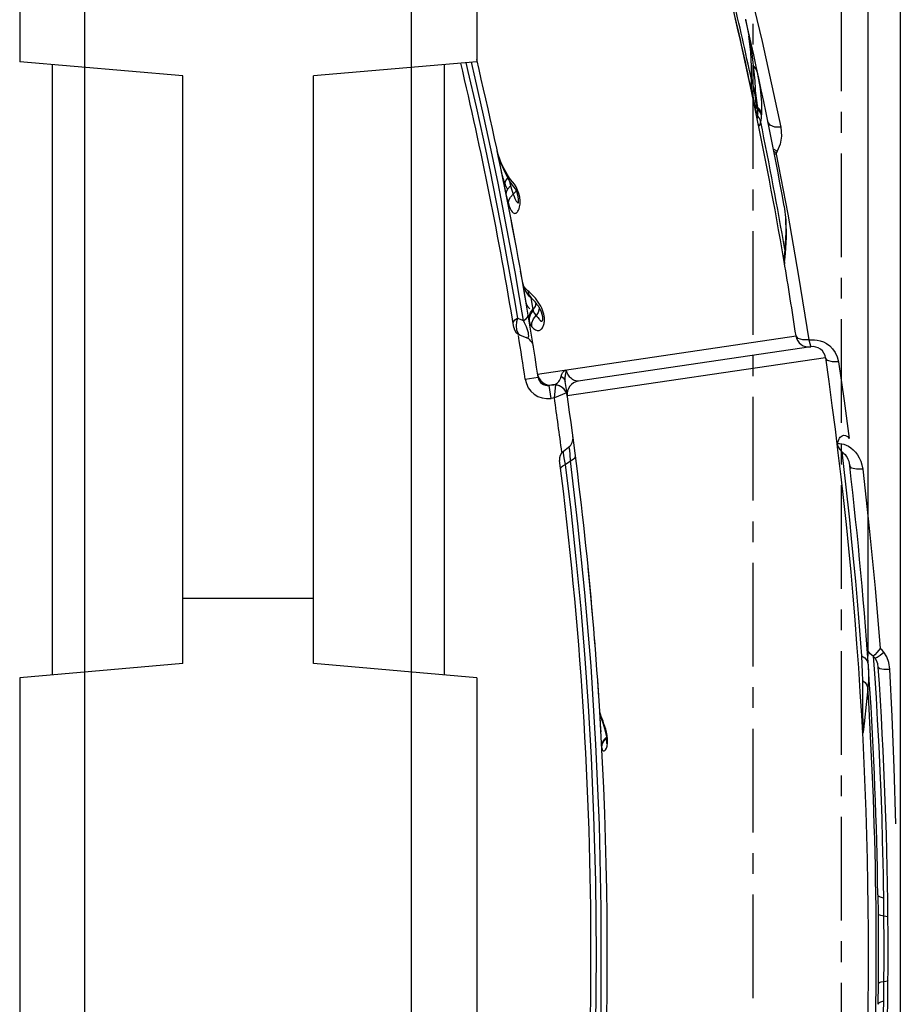
# Model space of a CAD drawing. Units: millimetres. Extents: x -1357 to 20411, y -677 to 13822.
# Drawn here: x 11640 to 11909, y 6059 to 6361 of the extents above; entities that cross this region are included whole.
import ezdxf

# ---------------------------------------------------------------- set-up
doc = ezdxf.new("R2010")
doc.units = ezdxf.units.MM
doc.linetypes.add('CENTER', pattern=[50.8, 31.75, -6.35, 6.35, -6.35])
doc.layers.add('02___PRT_ALL_AXES', color=7, linetype='Continuous')
doc.layers.add('03___PRT_ALL_CURVES', color=7, linetype='Continuous')

msp = doc.modelspace()

# ---------------------------------------------------------------- linework, layer by layer
at = {"color": 0, "linetype": 'CENTER'}
for p, q in [((11891.24, 5271.86), (11891.24, 6859.95)), ((11864.23, 5298.87), (11864.23, 6832.94))]:
    msp.add_line(p, q, dxfattribs=at)
at = {"color": 7, "linetype": 'Continuous'}
for p, q in [((11639.51, 6543.34), (11639.51, 6347.71)), ((11659.51, 5593.34), (11659.51, 6543.34)), ((11759.51, 5593.34), (11759.51, 6543.34)), ((11779.51, 6543.34), (11779.51, 6347.71)), ((11861.74, 6375.5), (11866.91, 6353.86)), ((11861.86, 6360.73), (11863.55, 6352.04)), ((11863.47, 6350.67), (11862.88, 6355.48)), ((11866.91, 6353.86), (11872.63, 6327.6)), ((11863.55, 6352.04), (11864.71, 6341.79)), ((11863.71, 6346.25), (11863.47, 6350.67)), ((11689.51, 6343.34), (11639.51, 6347.71)), ((11649.51, 6159.84), (11649.51, 6346.84)), ((11779.51, 6347.71), (11729.51, 6343.34)), ((11769.51, 6346.84), (11769.51, 6159.84)), ((11776.18, 6347.42), (11776.82, 6344.74)), ((11779.06, 6342.64), (11777.89, 6347.57)), ((11863.67, 6342.22), (11863.71, 6346.25)), ((11864.36, 6346.34), (11864.18, 6346.45)), ((11865.11, 6345.45), (11864.36, 6346.34)), ((11865.53, 6344.4), (11865.11, 6345.45)), ((11689.51, 6163.34), (11689.51, 6343.34)), ((11729.51, 6163.34), (11729.51, 6343.34)), ((11776.82, 6344.74), (11779.32, 6333.84)), ((11781.62, 6331.34), (11779.06, 6342.64)), ((11863.67, 6340.69), (11863.67, 6342.22)), ((11863.67, 6342.22), (11864.44, 6339.29)), ((11864.71, 6341.79), (11864.97, 6334.03)), ((11866.42, 6339.45), (11865.53, 6344.4)), ((11863.65, 6339.19), (11863.67, 6340.69)), ((11864.04, 6337.05), (11863.65, 6339.19)), ((11864.38, 6336.3), (11863.65, 6339.19)), ((11864.44, 6339.29), (11864.87, 6336.31)), ((11865.02, 6338.09), (11864.78, 6339.52)), ((11866.83, 6335.19), (11866.42, 6339.45)), ((11864.19, 6336.28), (11864.04, 6337.05)), ((11864.3, 6335.81), (11864.19, 6336.28)), ((11864.81, 6333.37), (11864.38, 6336.3)), ((11864.87, 6336.31), (11864.97, 6334.03)), ((11865.52, 6334.32), (11865.02, 6338.09)), ((11779.32, 6333.84), (11781.57, 6323.62)), ((11864.95, 6334.61), (11865.09, 6334.27)), ((11864.96, 6334.17), (11865.16, 6333.7)), ((11864.97, 6334.03), (11864.96, 6332.79)), ((11864.96, 6332.96), (11864.96, 6333.32)), ((11864.96, 6333.2), (11865.03, 6332.7)), ((11864.96, 6332.65), (11864.96, 6332.79)), ((11865, 6334.87), (11865.52, 6334.32)), ((11865.09, 6334.27), (11865.57, 6333.73)), ((11865.16, 6333.7), (11865.61, 6333.16)), ((11865.55, 6334.02), (11865.52, 6334.32)), ((11865.57, 6333.73), (11865.55, 6334.02)), ((11865.6, 6333.44), (11865.57, 6333.73)), ((11866.14, 6333.13), (11865.57, 6333.73)), ((11865.61, 6333.16), (11865.6, 6333.44)), ((11865.64, 6332.35), (11865.61, 6333.16)), ((11866.14, 6332.58), (11865.61, 6333.16)), ((11866.56, 6332.43), (11866.14, 6333.13)), ((11866.82, 6331.66), (11866.83, 6335.19)), ((11783.95, 6320.6), (11781.62, 6331.34)), ((11865.03, 6332.7), (11865.26, 6332.12)), ((11865.17, 6331.65), (11865.35, 6331.31)), ((11865.26, 6332.12), (11865.63, 6331.62)), ((11865.35, 6331.31), (11865.59, 6331)), ((11865.47, 6330.16), (11865.52, 6330.41)), ((11865.52, 6330.41), (11865.56, 6330.69)), ((11865.56, 6330.69), (11865.59, 6331)), ((11865.59, 6331), (11865.62, 6331.29)), ((11866, 6330.46), (11865.59, 6331)), ((11865.62, 6331.29), (11865.63, 6331.62)), ((11865.63, 6331.62), (11865.64, 6332.35)), ((11866.31, 6329.86), (11866, 6330.46)), ((11866.54, 6331.9), (11866.14, 6332.58)), ((11866.51, 6329.22), (11866.31, 6329.86)), ((11866.51, 6329.22), (11866.63, 6329.8)), ((11866.79, 6331.16), (11866.54, 6331.9)), ((11866.82, 6331.66), (11866.56, 6332.43)), ((11866.63, 6329.8), (11866.72, 6330.45)), ((11866.72, 6330.45), (11866.79, 6331.16)), ((11866.79, 6331.16), (11866.82, 6331.66)), ((11865.87, 6328.29), (11865.8, 6328.59)), ((11865.87, 6328.3), (11865.89, 6328.24)), ((11865.89, 6328.24), (11865.93, 6328.18)), ((11865.93, 6328.18), (11865.96, 6328.14)), ((11865.96, 6328.14), (11865.99, 6328.12)), ((11865.99, 6328.12), (11866.03, 6328.11)), ((11866.03, 6328.11), (11866.06, 6328.12)), ((11866.06, 6328.12), (11866.09, 6328.13)), ((11866.09, 6328.13), (11866.12, 6328.16)), ((11866.12, 6328.16), (11866.16, 6328.2)), ((11866.16, 6328.2), (11866.19, 6328.25)), ((11866.19, 6328.25), (11866.23, 6328.31)), ((11866.23, 6328.31), (11866.26, 6328.39)), ((11866.26, 6328.39), (11866.3, 6328.49)), ((11866.3, 6328.49), (11866.34, 6328.6)), ((11866.34, 6328.6), (11866.38, 6328.72)), ((11866.38, 6328.72), (11866.42, 6328.87)), ((11866.42, 6328.87), (11866.47, 6329.03)), ((11866.47, 6329.03), (11866.51, 6329.22)), ((11869.39, 6328.26), (11868.72, 6329.29)), ((11870.8, 6327.65), (11869.39, 6328.26)), ((11872.63, 6327.6), (11870.8, 6327.65)), ((11872.63, 6327.6), (11872.85, 6324.88)), ((11872.85, 6324.88), (11872.46, 6322.44)), ((11781.57, 6323.62), (11783.58, 6314.1)), ((11871.58, 6320.32), (11870.38, 6320.94)), ((11872.46, 6322.44), (11871.58, 6320.32)), ((11786.06, 6310.46), (11783.95, 6320.6)), ((11786.01, 6319.5), (11785.74, 6320.61)), ((11786.01, 6319.54), (11785.74, 6320.6)), ((11786.37, 6318.41), (11786.01, 6319.54)), ((11786.47, 6317.96), (11786.01, 6319.5)), ((11786.37, 6318.41), (11786.47, 6317.96)), ((11787.03, 6316.72), (11786.37, 6318.41)), ((11786.92, 6316.71), (11786.47, 6317.96)), ((11871.3, 6319.83), (11870.52, 6320.24)), ((11871.24, 6319.4), (11870.68, 6319.42)), ((11871.25, 6319.69), (11871.23, 6319.6)), ((11871.23, 6319.6), (11871.23, 6319.51)), ((11871.23, 6319.51), (11871.24, 6319.4)), ((11871.24, 6319.4), (11874.78, 6301.04)), ((11871.27, 6319.76), (11871.25, 6319.69)), ((11871.3, 6319.83), (11871.27, 6319.76)), ((11871.58, 6320.32), (11871.3, 6319.83)), ((11788.32, 6313.52), (11786.92, 6316.71)), ((11787.88, 6314.93), (11787.03, 6316.72)), ((11788.91, 6313.05), (11787.88, 6314.93)), ((11783.58, 6314.1), (11785.38, 6305.22)), ((11789.16, 6311.91), (11788.32, 6313.52)), ((11788.48, 6311.32), (11789.05, 6312)), ((11788.91, 6313.05), (11789.07, 6312.09)), ((11789.24, 6312.52), (11788.91, 6313.05)), ((11789.07, 6312.09), (11789.16, 6311.91)), ((11789.59, 6311.17), (11789.16, 6311.91)), ((11789.6, 6312.03), (11789.24, 6312.52)), ((11790.01, 6311.54), (11789.6, 6312.03)), ((11787.97, 6300.87), (11786.06, 6310.46)), ((11788.09, 6310.29), (11788.48, 6311.32)), ((11788.09, 6309.24), (11788.09, 6310.29)), ((11788.6, 6307.8), (11789.04, 6308.79)), ((11789.04, 6308.79), (11789.85, 6309.65)), ((11789.38, 6311.53), (11789.51, 6310.97)), ((11789.51, 6310.97), (11789.85, 6309.65)), ((11790.3, 6310.15), (11789.59, 6311.17)), ((11789.85, 6309.65), (11790.23, 6308.39)), ((11790.51, 6310.95), (11790.01, 6311.54)), ((11790.9, 6309.38), (11790.3, 6310.15)), ((11791.08, 6310.21), (11790.51, 6310.95)), ((11791.35, 6308.75), (11790.9, 6309.38)), ((11791.6, 6309.35), (11791.08, 6310.21)), ((11791.78, 6307.91), (11791.35, 6308.75)), ((11792.05, 6308.39), (11791.6, 6309.35)), ((11788.58, 6306.79), (11788.6, 6307.8)), ((11788.58, 6306.79), (11788.86, 6305.55)), ((11789.32, 6305.27), (11789.83, 6306.24)), ((11789.83, 6306.24), (11790.69, 6307.08)), ((11790.23, 6308.39), (11790.69, 6307.08)), ((11791.4, 6307.88), (11790.69, 6307.08)), ((11790.69, 6307.08), (11790.95, 6306.4)), ((11790.95, 6306.4), (11791.2, 6305.82)), ((11791.2, 6305.82), (11791.42, 6305.37)), ((11791.57, 6308.31), (11791.4, 6307.88)), ((11792.14, 6306.84), (11791.78, 6307.91)), ((11792.42, 6307.33), (11792.05, 6308.39)), ((11792.33, 6305.74), (11792.14, 6306.84)), ((11792.34, 6304.89), (11792.33, 6305.74)), ((11792.67, 6306.21), (11792.42, 6307.33)), ((11792.78, 6305.11), (11792.67, 6306.21)), ((11785.38, 6305.22), (11787, 6296.89)), ((11788.86, 6305.55), (11789.22, 6304.27)), ((11789.22, 6304.27), (11789.32, 6305.27)), ((11789.22, 6304.27), (11789.5, 6303.44)), ((11789.5, 6303.44), (11789.79, 6302.72)), ((11789.79, 6302.72), (11790.09, 6302.14)), ((11791.42, 6305.37), (11791.62, 6305.03)), ((11791.62, 6305.03), (11791.78, 6304.79)), ((11791.78, 6304.79), (11791.91, 6304.64)), ((11791.91, 6304.64), (11792.02, 6304.55)), ((11792.02, 6304.55), (11792.12, 6304.51)), ((11792.12, 6304.51), (11792.19, 6304.5)), ((11792.19, 6304.5), (11792.26, 6304.52)), ((11792.26, 6304.52), (11792.29, 6304.55)), ((11792.27, 6304.46), (11792.28, 6304.48)), ((11792.28, 6304.48), (11792.34, 6304.89)), ((11792.32, 6304.57), (11792.36, 6304.63)), ((11792.32, 6302.23), (11792.5, 6302.67)), ((11792.5, 6302.67), (11792.66, 6303.28)), ((11792.66, 6303.28), (11792.77, 6304.11)), ((11792.77, 6304.11), (11792.78, 6305.11)), ((11873.73, 6303.45), (11873.73, 6303.44)), ((11873.73, 6303.44), (11874.22, 6299.18)), ((11789.69, 6291.82), (11787.97, 6300.87)), ((11790.09, 6302.14), (11790.39, 6301.73)), ((11790.39, 6301.73), (11790.67, 6301.45)), ((11790.67, 6301.45), (11790.94, 6301.31)), ((11790.94, 6301.31), (11791.18, 6301.25)), ((11791.18, 6301.25), (11791.4, 6301.28)), ((11791.4, 6301.28), (11791.6, 6301.36)), ((11791.6, 6301.36), (11791.79, 6301.49)), ((11791.79, 6301.49), (11791.97, 6301.67)), ((11791.97, 6301.67), (11792.15, 6301.91)), ((11792.15, 6301.91), (11792.32, 6302.23)), ((11874.15, 6299.87), (11874.21, 6295.43)), ((11874.78, 6301.04), (11878.13, 6282.04)), ((11787, 6296.89), (11788.47, 6289.08)), ((11874.22, 6299.18), (11874.27, 6293.98)), ((11874.21, 6295.43), (11873.88, 6290.17)), ((11874.27, 6293.98), (11873.95, 6289)), ((11791.24, 6283.36), (11789.69, 6291.82)), ((11788.47, 6289.08), (11789.78, 6281.83)), ((11873.88, 6290.17), (11873.6, 6287)), ((11873.95, 6289), (11873.76, 6286.87)), ((11873.88, 6290.17), (11873.96, 6289.52)), ((11873.96, 6289.52), (11873.95, 6289)), ((11873.59, 6286.99), (11873.6, 6287)), ((11873.67, 6286.48), (11873.59, 6286.99)), ((11873.67, 6286.48), (11873.65, 6286.74)), ((11873.67, 6286.67), (11873.65, 6286.74)), ((11873.68, 6286.63), (11873.67, 6286.67)), ((11873.7, 6286.61), (11873.68, 6286.63)), ((11873.71, 6286.61), (11873.7, 6286.61)), ((11873.72, 6286.63), (11873.71, 6286.61)), ((11873.73, 6286.66), (11873.72, 6286.63)), ((11873.74, 6286.69), (11873.73, 6286.66)), ((11873.75, 6286.8), (11873.74, 6286.74)), ((11873.74, 6286.74), (11873.74, 6286.69)), ((11873.76, 6286.87), (11873.75, 6286.8)), ((11789.78, 6281.83), (11790.95, 6275.16)), ((11792.61, 6275.53), (11791.24, 6283.36)), ((11878.13, 6282.04), (11881.27, 6262.49)), ((11793.69, 6279.56), (11793.65, 6279.75)), ((11793.65, 6279.75), (11793.88, 6278.83)), ((11793.75, 6279.36), (11793.69, 6279.56)), ((11794.06, 6278.72), (11793.75, 6279.36)), ((11793.88, 6278.83), (11793.83, 6278.98)), ((11793.88, 6278.83), (11793.89, 6278.82)), ((11794.34, 6277.72), (11793.89, 6278.82)), ((11794.53, 6278.1), (11794.06, 6278.72)), ((11793.81, 6268.39), (11792.61, 6275.53)), ((11795.58, 6275.94), (11794.34, 6277.72)), ((11795.17, 6277.52), (11794.53, 6278.1)), ((11795.17, 6277.52), (11795.49, 6276.34)), ((11795.54, 6277.21), (11795.17, 6277.52)), ((11795.49, 6276.34), (11796.16, 6275.36)), ((11795.97, 6276.82), (11795.54, 6277.21)), ((11796.34, 6275.19), (11795.58, 6275.94)), ((11796.46, 6276.35), (11795.97, 6276.82)), ((11796.97, 6275.82), (11796.46, 6276.35)), ((11797.47, 6275.25), (11796.97, 6275.82)), ((11790.95, 6275.16), (11791.97, 6269.11)), ((11796.13, 6275.4), (11796.74, 6271.83)), ((11796.16, 6275.36), (11796.34, 6275.19)), ((11796.49, 6275.05), (11796.34, 6275.19)), ((11796.34, 6275.19), (11796.34, 6275.19)), ((11796.76, 6274.79), (11796.49, 6275.05)), ((11797.4, 6272.77), (11796.74, 6271.83)), ((11797.07, 6274.48), (11796.76, 6274.79)), ((11797.39, 6274.12), (11797.07, 6274.48)), ((11797.73, 6273.71), (11797.39, 6274.12)), ((11797.66, 6273.88), (11797.4, 6272.77)), ((11797.94, 6274.68), (11797.47, 6275.25)), ((11798.07, 6273.27), (11797.73, 6273.71)), ((11798.37, 6274.09), (11797.94, 6274.68)), ((11798.42, 6272.79), (11798.07, 6273.27)), ((11798.76, 6273.48), (11798.37, 6274.09)), ((11798.75, 6272.26), (11798.42, 6272.79)), ((11798.6, 6272.49), (11798.67, 6271.98)), ((11799.12, 6272.87), (11798.76, 6273.48)), ((11799.43, 6272.25), (11799.12, 6272.87)), ((11794.67, 6268.95), (11795.18, 6269.58)), ((11795.18, 6269.58), (11795.28, 6270.23)), ((11795.58, 6269.67), (11795.98, 6270.84)), ((11795.58, 6268.44), (11795.58, 6269.67)), ((11795.65, 6269.27), (11796.06, 6270.44)), ((11795.98, 6270.84), (11796.74, 6271.84)), ((11796.06, 6270.44), (11796.83, 6271.43)), ((11796.74, 6271.83), (11796.78, 6271.64)), ((11796.78, 6271.64), (11796.83, 6271.43)), ((11796.83, 6271.43), (11797.15, 6270.66)), ((11796.9, 6268.93), (11797.7, 6269.93)), ((11797.15, 6270.66), (11797.7, 6269.93)), ((11798.37, 6270.86), (11797.7, 6269.93)), ((11797.7, 6269.93), (11797.97, 6269.62)), ((11797.97, 6269.62), (11798.21, 6269.33)), ((11798.67, 6271.98), (11798.37, 6270.86)), ((11799.07, 6271.68), (11798.75, 6272.26)), ((11799.36, 6271.03), (11799.07, 6271.68)), ((11799.6, 6270.3), (11799.36, 6271.03)), ((11799.69, 6271.63), (11799.43, 6272.25)), ((11799.75, 6269.53), (11799.6, 6270.3)), ((11799.91, 6271.01), (11799.69, 6271.63)), ((11799.77, 6268.95), (11799.75, 6269.53)), ((11800.07, 6270.42), (11799.91, 6271.01)), ((11800.18, 6269.86), (11800.07, 6270.42)), ((11800.25, 6269.35), (11800.18, 6269.86)), ((11790.67, 6267.48), (11790.77, 6268.05)), ((11790.77, 6268.05), (11791.22, 6268.62)), ((11791.22, 6268.62), (11791.97, 6269.11)), ((11791.72, 6268.04), (11791.61, 6266.8)), ((11791.61, 6266.8), (11791.73, 6265.56)), ((11791.97, 6269.11), (11791.72, 6268.04)), ((11791.97, 6269.11), (11793.81, 6268.39)), ((11793.81, 6268.39), (11794.67, 6268.95)), ((11794.15, 6267.76), (11793.81, 6268.39)), ((11794.45, 6267.13), (11794.15, 6267.76)), ((11794.73, 6266.51), (11794.45, 6267.13)), ((11794.98, 6265.89), (11794.73, 6266.51)), ((11795.65, 6268.04), (11795.65, 6269.27)), ((11795.65, 6268.04), (11795.9, 6267.26)), ((11795.9, 6267.26), (11796.39, 6266.51)), ((11796.39, 6266.51), (11796.44, 6267.75)), ((11796.39, 6266.51), (11796.66, 6266.22)), ((11796.44, 6267.75), (11796.9, 6268.93)), ((11798.21, 6269.33), (11798.61, 6268.84)), ((11798.61, 6268.84), (11798.77, 6268.64)), ((11798.77, 6268.64), (11798.91, 6268.49)), ((11798.91, 6268.49), (11799.04, 6268.36)), ((11799.04, 6268.36), (11799.15, 6268.28)), ((11799.15, 6268.28), (11799.25, 6268.23)), ((11799.25, 6268.23), (11799.34, 6268.21)), ((11799.34, 6268.21), (11799.43, 6268.22)), ((11799.43, 6268.22), (11799.5, 6268.25)), ((11799.5, 6268.25), (11799.56, 6268.31)), ((11799.56, 6268.31), (11799.62, 6268.38)), ((11799.62, 6268.38), (11799.66, 6268.47)), ((11799.63, 6266.16), (11799.78, 6266.4)), ((11799.66, 6268.47), (11799.7, 6268.56)), ((11799.7, 6268.56), (11799.73, 6268.67)), ((11799.73, 6268.71), (11799.77, 6268.95)), ((11799.73, 6268.71), (11799.74, 6268.72)), ((11799.73, 6268.67), (11799.73, 6268.71)), ((11799.78, 6266.4), (11799.91, 6266.66)), ((11799.91, 6266.66), (11800.01, 6266.93)), ((11800.01, 6266.93), (11800.1, 6267.2)), ((11800.1, 6267.2), (11800.17, 6267.49)), ((11800.17, 6267.49), (11800.22, 6267.79)), ((11800.22, 6267.79), (11800.26, 6268.12)), ((11800.28, 6268.89), (11800.25, 6269.35)), ((11800.26, 6268.12), (11800.28, 6268.49)), ((11800.28, 6268.49), (11800.28, 6268.89)), ((11791.73, 6265.56), (11792.16, 6264.5)), ((11792.16, 6264.5), (11792.82, 6263.92)), ((11792.82, 6263.92), (11794.66, 6263.22)), ((11795.18, 6265.27), (11794.98, 6265.89)), ((11795.34, 6264.68), (11795.18, 6265.27)), ((11795.26, 6263.27), (11795.38, 6263.47)), ((11795.42, 6264.17), (11795.34, 6264.68)), ((11795.38, 6263.47), (11795.43, 6263.77)), ((11795.43, 6263.77), (11795.42, 6264.17)), ((11796.66, 6266.22), (11796.94, 6265.96)), ((11796.94, 6265.96), (11797.22, 6265.75)), ((11797.22, 6265.75), (11797.51, 6265.58)), ((11797.51, 6265.58), (11797.79, 6265.46)), ((11797.79, 6265.46), (11798.07, 6265.39)), ((11798.07, 6265.39), (11798.34, 6265.37)), ((11798.18, 6252.05), (11877.32, 6263.74)), ((11798.34, 6265.37), (11798.59, 6265.4)), ((11798.59, 6265.4), (11798.83, 6265.47)), ((11798.83, 6265.47), (11799.06, 6265.59)), ((11799.06, 6265.59), (11799.27, 6265.74)), ((11799.27, 6265.74), (11799.46, 6265.93)), ((11799.46, 6265.93), (11799.63, 6266.16)), ((11877.94, 6262.94), (11877.32, 6263.74)), ((11794.66, 6263.22), (11794.9, 6263.16)), ((11794.9, 6263.16), (11795.1, 6263.18)), ((11795.1, 6263.18), (11795.26, 6263.27)), ((11881.86, 6260.38), (11810.63, 6249.86)), ((11879.37, 6262.49), (11877.94, 6262.94)), ((11881.27, 6262.49), (11879.37, 6262.49)), ((11881.27, 6262.49), (11882.13, 6262.56)), ((11881.27, 6262.49), (11881.51, 6261.36)), ((11881.51, 6261.36), (11881.71, 6260.63)), ((11881.71, 6260.63), (11881.86, 6260.38)), ((11882.13, 6262.56), (11882.97, 6262.55)), ((11882.97, 6262.55), (11883.84, 6262.45)), ((11883.84, 6262.45), (11884.74, 6262.24)), ((11884.74, 6262.24), (11885.69, 6261.89)), ((11885.69, 6261.89), (11886.66, 6261.38)), ((11886.66, 6261.38), (11887.63, 6260.68)), ((11887.63, 6260.68), (11888.54, 6259.78)), ((11888.54, 6259.78), (11889.34, 6258.67)), ((11889.34, 6258.67), (11889.97, 6257.34)), ((11889.97, 6257.34), (11890.36, 6255.78)), ((11886.4, 6257), (11807.26, 6245.33)), ((11887.01, 6256.22), (11886.4, 6257)), ((11888.45, 6255.78), (11887.01, 6256.22)), ((11890.36, 6255.78), (11888.45, 6255.78)), ((11890.36, 6255.78), (11892.05, 6243.81)), ((11805.23, 6250.84), (11805.36, 6251.36)), ((11805.36, 6251.36), (11805.44, 6251.68)), ((11805.36, 6251.36), (11805.98, 6250.92)), ((11805.44, 6251.68), (11805.55, 6251.96)), ((11805.55, 6251.96), (11805.68, 6252.22)), ((11805.68, 6252.22), (11805.83, 6252.44)), ((11805.83, 6252.44), (11805.98, 6252.64)), ((11805.98, 6252.64), (11806.14, 6252.81)), ((11806.14, 6252.81), (11806.29, 6252.96)), ((11806.29, 6252.96), (11806.44, 6253.08)), ((11806.44, 6253.08), (11806.59, 6253.18)), ((11806.59, 6253.18), (11806.74, 6253.27)), ((11806.63, 6251.22), (11806.68, 6251.52)), ((11806.68, 6251.52), (11806.74, 6251.8)), ((11806.74, 6253.27), (11806.89, 6253.34)), ((11806.74, 6251.8), (11806.8, 6252.06)), ((11806.8, 6252.06), (11806.86, 6252.31)), ((11806.86, 6252.31), (11806.91, 6252.57)), ((11806.91, 6252.57), (11806.96, 6252.87)), ((11806.96, 6252.87), (11806.97, 6253.36)), ((11807.07, 6252.88), (11806.97, 6253.37)), ((11807.22, 6252.44), (11807.07, 6252.88)), ((11807.4, 6252.04), (11807.22, 6252.44)), ((11807.6, 6251.7), (11807.4, 6252.04)), ((11807.8, 6251.4), (11807.6, 6251.7)), ((11808.02, 6251.12), (11807.8, 6251.4)), ((11794.37, 6250.47), (11798.32, 6251.07)), ((11798.72, 6250.5), (11798.32, 6251.07)), ((11798.88, 6250.44), (11798.72, 6250.5)), ((11801.63, 6248.7), (11801.63, 6248.68)), ((11801.63, 6248.68), (11801.73, 6248.54)), ((11802.72, 6248.69), (11801.73, 6248.54)), ((11802.31, 6244.59), (11801.73, 6248.54)), ((11802.88, 6248.71), (11802.72, 6248.69)), ((11802.72, 6248.69), (11802.77, 6248.7)), ((11802.77, 6248.7), (11802.93, 6248.73)), ((11803.25, 6248.73), (11802.88, 6248.71)), ((11802.93, 6248.73), (11803.14, 6248.78)), ((11803.14, 6248.78), (11803.39, 6248.86)), ((11803.6, 6248.72), (11803.25, 6248.73)), ((11803.3, 6244.73), (11803.7, 6248.71)), ((11803.39, 6248.86), (11803.67, 6248.97)), ((11803.95, 6248.68), (11803.6, 6248.72)), ((11803.67, 6248.97), (11803.94, 6249.12)), ((11803.94, 6249.12), (11804.21, 6249.3)), ((11804.28, 6248.61), (11803.95, 6248.68)), ((11804.21, 6249.3), (11804.47, 6249.53)), ((11804.6, 6248.51), (11804.28, 6248.61)), ((11804.47, 6249.53), (11804.7, 6249.79)), ((11804.91, 6248.4), (11804.6, 6248.51)), ((11804.7, 6249.79), (11804.91, 6250.1)), ((11804.91, 6250.1), (11805.08, 6250.44)), ((11805.2, 6248.26), (11804.91, 6248.4)), ((11805.08, 6250.44), (11805.23, 6250.84)), ((11805.98, 6250.92), (11806.4, 6250.39)), ((11806.4, 6250.39), (11806.61, 6249.78)), ((11806.57, 6250.55), (11806.59, 6250.9)), ((11806.57, 6250.18), (11806.57, 6250.55)), ((11806.61, 6249.78), (11806.57, 6250.18)), ((11806.59, 6250.9), (11806.63, 6251.22)), ((11808.26, 6250.87), (11808.02, 6251.12)), ((11808.52, 6250.63), (11808.26, 6250.87)), ((11808.81, 6250.41), (11808.52, 6250.63)), ((11809.13, 6250.21), (11808.81, 6250.41)), ((11809.47, 6250.04), (11809.13, 6250.21)), ((11809.84, 6249.91), (11809.47, 6250.04)), ((11810.23, 6249.85), (11809.84, 6249.91)), ((11810.63, 6249.86), (11810.23, 6249.85)), ((11806.99, 6246.25), (11803.3, 6244.73)), ((11805.46, 6248.1), (11805.2, 6248.26)), ((11805.71, 6247.92), (11805.46, 6248.1)), ((11805.94, 6247.74), (11805.71, 6247.92)), ((11806.13, 6247.56), (11805.94, 6247.74)), ((11806.29, 6247.39), (11806.13, 6247.56)), ((11806.41, 6247.25), (11806.29, 6247.39)), ((11806.6, 6247), (11806.41, 6247.25)), ((11806.74, 6246.78), (11806.6, 6247)), ((11807.26, 6245.3), (11807.21, 6245.59)), ((11807.27, 6245.24), (11807.26, 6245.3)), ((11803.3, 6244.73), (11802.31, 6244.59)), ((11892.05, 6243.81), (11893.56, 6232.3)), ((11891.44, 6233.16), (11891.89, 6233.3)), ((11891.89, 6233.3), (11892.48, 6233.25)), ((11892.48, 6233.25), (11893.09, 6232.9)), ((11890.05, 6230.06), (11890.06, 6230.33)), ((11890.05, 6230.29), (11890.21, 6229.77)), ((11890.06, 6230.33), (11890.07, 6230.6)), ((11890.07, 6230.6), (11890.11, 6230.87)), ((11890.1, 6230.8), (11890.62, 6230.78)), ((11890.11, 6230.87), (11890.16, 6231.14)), ((11890.16, 6231.14), (11890.22, 6231.4)), ((11890.22, 6231.4), (11890.3, 6231.66)), ((11890.3, 6231.66), (11890.4, 6231.93)), ((11890.4, 6231.93), (11890.52, 6232.19)), ((11890.52, 6232.19), (11890.68, 6232.45)), ((11890.62, 6230.78), (11891.31, 6230.69)), ((11890.68, 6232.45), (11890.87, 6232.7)), ((11890.87, 6232.7), (11891.12, 6232.95)), ((11891.12, 6232.95), (11891.44, 6233.16)), ((11891.31, 6230.69), (11891.99, 6230.52)), ((11891.99, 6230.52), (11892.69, 6230.26)), ((11892.69, 6230.26), (11893.4, 6229.91)), ((11893.09, 6232.9), (11893.56, 6232.3)), ((11806.09, 6228.4), (11805.98, 6227.77)), ((11805.98, 6227.77), (11806.17, 6226.37)), ((11806.09, 6228.4), (11807.65, 6229.6)), ((11807.84, 6229.47), (11807.65, 6229.6)), ((11808, 6228.73), (11807.84, 6229.47)), ((11808.12, 6227.4), (11808, 6228.73)), ((11808.19, 6225.5), (11808.12, 6227.4)), ((11890.05, 6229.79), (11890.05, 6230.06)), ((11890.07, 6229.54), (11890.05, 6229.79)), ((11890.09, 6229.33), (11890.07, 6229.54)), ((11890.21, 6229.77), (11890.73, 6228.89)), ((11890.73, 6228.89), (11891.33, 6228.18)), ((11891.33, 6228.18), (11892.48, 6218.35)), ((11891.33, 6228.18), (11891.66, 6227.97)), ((11891.66, 6227.97), (11892.01, 6227.69)), ((11892.01, 6227.69), (11892.34, 6227.35)), ((11892.34, 6227.35), (11892.67, 6226.93)), ((11893.4, 6229.91), (11894.12, 6229.44)), ((11894.12, 6229.44), (11894.83, 6228.85)), ((11894.83, 6228.85), (11895.51, 6228.14)), ((11895.51, 6228.14), (11896.14, 6227.32)), ((11896.14, 6227.32), (11896.68, 6226.4)), ((11805.84, 6223.92), (11806.62, 6224.3)), ((11806.17, 6226.37), (11806.62, 6224.3)), ((11806.62, 6224.3), (11808.19, 6225.5)), ((11806.62, 6224.3), (11808.31, 6210.32)), ((11808.19, 6225.5), (11809.07, 6225.93)), ((11810.49, 6206.12), (11808.19, 6225.5)), ((11809.07, 6225.93), (11809.6, 6226.41)), ((11809.62, 6226.43), (11809.77, 6226.94)), ((11892.67, 6226.93), (11892.97, 6226.46)), ((11892.97, 6226.46), (11893.23, 6225.92)), ((11893.23, 6225.92), (11893.45, 6225.33)), ((11893.45, 6225.33), (11893.64, 6224.67)), ((11893.64, 6224.67), (11893.76, 6223.91)), ((11896.68, 6226.4), (11897.13, 6225.38)), ((11897.13, 6225.38), (11897.5, 6224.23)), ((11897.5, 6224.23), (11897.74, 6222.91)), ((11805.22, 6223.03), (11805.35, 6223.48)), ((11805.35, 6223.48), (11805.84, 6223.92)), ((11894.35, 6223.26), (11893.76, 6223.91)), ((11895.8, 6222.9), (11894.35, 6223.26)), ((11897.74, 6222.91), (11895.8, 6222.9)), ((11897.74, 6222.91), (11899.75, 6204.81)), ((11892.48, 6218.35), (11893.67, 6207.43)), ((11808.31, 6210.32), (11809.92, 6195.45)), ((11812.63, 6185.16), (11810.49, 6206.12)), ((11893.67, 6207.43), (11894.26, 6201.69)), ((11899.75, 6204.81), (11901.53, 6186.45)), ((11894.26, 6201.69), (11894.87, 6195.41)), ((11809.92, 6195.45), (11811.38, 6180.1)), ((11894.87, 6195.41), (11895.51, 6188.56)), ((11895.51, 6188.56), (11896.14, 6181.26)), ((11814.52, 6162.53), (11812.63, 6185.16)), ((11901.53, 6186.45), (11903.05, 6167.94)), ((11729.51, 6183.34), (11689.51, 6183.34)), ((11811.38, 6180.1), (11812.63, 6164.97)), ((11896.14, 6181.26), (11896.76, 6173.52)), ((11896.76, 6173.52), (11897.34, 6165.75)), ((11899.35, 6167.4), (11899.06, 6168.57)), ((11899.27, 6168.41), (11899.06, 6168.57)), ((11900.01, 6166.38), (11899.35, 6167.4)), ((11902.22, 6166.86), (11901.5, 6166.05)), ((11903.05, 6167.94), (11902.22, 6166.86)), ((11903.7, 6167.44), (11903.05, 6167.94)), ((11903.13, 6165.95), (11904.27, 6166.89)), ((11904.27, 6166.89), (11903.7, 6167.44)), ((11905.13, 6165.43), (11904.27, 6166.89)), ((11812.63, 6164.97), (11813.65, 6150.47)), ((11897.34, 6165.75), (11897.5, 6163.16)), ((11897.34, 6165.75), (11898.4, 6165.13)), ((11898.4, 6165.13), (11899.14, 6164.19)), ((11899.14, 6164.19), (11899.45, 6163.08)), ((11900.99, 6165.61), (11900.01, 6166.38)), ((11901.5, 6166.05), (11900.99, 6165.61)), ((11900.99, 6165.61), (11901.35, 6160.35)), ((11901.27, 6165.34), (11900.99, 6165.61)), ((11901.52, 6165.04), (11901.27, 6165.34)), ((11901.52, 6165.04), (11902.16, 6165.3)), ((11901.99, 6164.26), (11901.52, 6165.04)), ((11902.34, 6163.32), (11901.99, 6164.26)), ((11902.16, 6165.3), (11903.13, 6165.95)), ((11905.74, 6163.67), (11905.13, 6165.43)), ((11689.51, 6163.34), (11639.51, 6158.96)), ((11779.51, 6158.96), (11729.51, 6163.34)), ((11816.05, 6138.55), (11814.52, 6162.53)), ((11897.5, 6163.16), (11897.6, 6160.65)), ((11899.45, 6163.08), (11899.55, 6160.51)), ((11902.51, 6162.24), (11902.34, 6163.32)), ((11902.51, 6162.24), (11902.99, 6161.89)), ((11902.99, 6161.89), (11904.26, 6161.68)), ((11904.26, 6161.68), (11906.03, 6161.66)), ((11906.03, 6161.66), (11905.74, 6163.67)), ((11906.76, 6147.15), (11906.03, 6161.66)), ((11639.51, 6158.96), (11639.51, 5977.71)), ((11779.51, 6158.96), (11779.51, 5977.71)), ((11897.6, 6160.65), (11897.64, 6158.23)), ((11897.64, 6158.23), (11897.71, 6149.21)), ((11897.64, 6158.23), (11898.48, 6157.58)), ((11899.51, 6158.06), (11899.33, 6155.75)), ((11899.55, 6160.51), (11899.51, 6158.06)), ((11901.35, 6160.35), (11901.83, 6152.88)), ((11899.33, 6155.75), (11898.31, 6145.96)), ((11898.48, 6157.58), (11899.06, 6156.72)), ((11899.06, 6156.72), (11899.33, 6155.75)), ((11901.83, 6152.88), (11902.22, 6146.18)), ((11813.65, 6150.47), (11814.55, 6134.63)), ((11817.26, 6148.27), (11817.21, 6148.8)), ((11897.71, 6149.21), (11897.74, 6144.03)), ((11817.26, 6148.41), (11817.23, 6148.6)), ((11817.26, 6148.41), (11817.32, 6147.96)), ((11817.42, 6147.82), (11817.26, 6148.41)), ((11817.32, 6147.95), (11817.26, 6148.27)), ((11817.32, 6147.96), (11817.32, 6147.95)), ((11817.39, 6147.63), (11817.32, 6147.96)), ((11817.59, 6146.91), (11817.39, 6147.63)), ((11817.65, 6147.17), (11817.42, 6147.82)), ((11817.81, 6146.21), (11817.59, 6146.91)), ((11818.21, 6145.71), (11817.65, 6147.17)), ((11818.31, 6144.81), (11817.81, 6146.21)), ((11898.31, 6145.96), (11898.18, 6144.79)), ((11902.22, 6146.18), (11902.65, 6138.11)), ((11907.4, 6131.45), (11906.76, 6147.15)), ((11818.5, 6144.92), (11818.21, 6145.71)), ((11818.56, 6144.1), (11818.31, 6144.81)), ((11818.78, 6144.1), (11818.5, 6144.92)), ((11818.79, 6143.36), (11818.56, 6144.1)), ((11819.04, 6143.24), (11818.78, 6144.1)), ((11819, 6142.6), (11818.79, 6143.36)), ((11819.26, 6142.33), (11819.04, 6143.24)), ((11897.74, 6143.08), (11897.73, 6142.72)), ((11897.74, 6144.03), (11897.74, 6143.08)), ((11897.95, 6142.87), (11897.92, 6142.68)), ((11897.98, 6143.08), (11897.95, 6142.87)), ((11898.01, 6143.31), (11897.98, 6143.08)), ((11898.07, 6143.84), (11898.01, 6143.31)), ((11898.14, 6144.45), (11898.07, 6143.84)), ((11898.18, 6144.79), (11898.14, 6144.45)), ((11817.97, 6138.99), (11818.47, 6140)), ((11818.47, 6140), (11819.28, 6140.8)), ((11818.48, 6139.63), (11819.28, 6140.42)), ((11819.19, 6141.79), (11819, 6142.6)), ((11819.33, 6140.94), (11819.19, 6141.79)), ((11819.23, 6141.52), (11819.28, 6140.8)), ((11819.45, 6141.35), (11819.26, 6142.33)), ((11819.28, 6140.06), (11819.27, 6139.75)), ((11819.27, 6139.75), (11819.27, 6139.48)), ((11819.28, 6140.8), (11819.28, 6140.42)), ((11819.28, 6140.42), (11819.28, 6140.06)), ((11819.41, 6140.07), (11819.33, 6140.94)), ((11819.4, 6139.31), (11819.41, 6140.07)), ((11819.56, 6140.26), (11819.45, 6141.35)), ((11819.57, 6139.12), (11819.56, 6140.26)), ((11897.72, 6142.34), (11897.71, 6142.47)), ((11897.73, 6142.45), (11897.72, 6142.36)), ((11897.72, 6142.36), (11897.72, 6142.34)), ((11897.75, 6142.04), (11897.72, 6142.16)), ((11897.73, 6142.72), (11897.73, 6142.57)), ((11897.73, 6142.57), (11897.73, 6142.45)), ((11897.78, 6142.03), (11897.75, 6142.04)), ((11897.8, 6142.08), (11897.78, 6142.03)), ((11897.83, 6142.15), (11897.8, 6142.08)), ((11897.85, 6142.25), (11897.83, 6142.15)), ((11897.87, 6142.37), (11897.85, 6142.25)), ((11897.9, 6142.52), (11897.87, 6142.37)), ((11897.92, 6142.68), (11897.9, 6142.52)), ((11817.11, 6113.99), (11816.05, 6138.55)), ((11817.84, 6137.88), (11817.97, 6138.99)), ((11817.86, 6137.51), (11817.99, 6138.62)), ((11817.86, 6137.51), (11817.9, 6137.19)), ((11817.9, 6137.19), (11817.99, 6136.93)), ((11817.99, 6138.62), (11818.48, 6139.63)), ((11817.99, 6136.93), (11818.11, 6136.75)), ((11818.11, 6136.75), (11818.26, 6136.63)), ((11818.6, 6136.63), (11818.79, 6136.75)), ((11818.79, 6136.75), (11819, 6136.99)), ((11819, 6136.99), (11819.23, 6137.41)), ((11819.23, 6137.41), (11819.44, 6138.12)), ((11819.27, 6139.48), (11819.28, 6139.26)), ((11819.28, 6139.26), (11819.29, 6139.1)), ((11819.29, 6139.1), (11819.31, 6138.98)), ((11819.31, 6138.98), (11819.33, 6138.91)), ((11819.33, 6138.91), (11819.35, 6138.9)), ((11819.34, 6138.88), (11819.4, 6139.31)), ((11819.36, 6138.89), (11819.34, 6138.86)), ((11819.34, 6138.86), (11819.34, 6138.88)), ((11819.36, 6138.9), (11819.37, 6138.92)), ((11819.44, 6138.12), (11819.57, 6139.12)), ((11902.65, 6138.11), (11903.01, 6130.37)), ((11814.55, 6134.63), (11815.32, 6116.7)), ((11818.26, 6136.63), (11818.42, 6136.59)), ((11818.42, 6136.59), (11818.6, 6136.63)), ((11907.92, 6114.31), (11907.4, 6131.45)), ((11903.01, 6130.37), (11903.27, 6124.08)), ((11903.27, 6124.08), (11903.56, 6115.96)), ((11815.32, 6116.7), (11815.86, 6096.62)), ((11903.56, 6115.96), (11903.76, 6109.17)), ((11817.68, 6088.48), (11817.11, 6113.99)), ((11903.76, 6109.17), (11904, 6098.73)), ((11904, 6098.73), (11904.15, 6088.9)), ((11815.86, 6096.62), (11816.06, 6074.26)), ((11902.39, 6092.5), (11902.45, 6086.62)), ((11902.6, 6092.12), (11902.39, 6092.5)), ((11903.19, 6091.79), (11902.6, 6092.12)), ((11904.11, 6091.53), (11903.19, 6091.79)), ((11817.68, 6060.92), (11817.68, 6088.48)), ((11904.15, 6088.9), (11904.22, 6075.07)), ((11902.45, 6086.62), (11902.5, 6075.01)), ((11902.66, 6086.39), (11902.45, 6086.62)), ((11903.26, 6086.19), (11902.66, 6086.39)), ((11904.86, 6085.91), (11903.26, 6086.19)), ((11905.31, 6085.76), (11904.86, 6085.91)), ((11905.47, 6085.59), (11905.31, 6085.76)), ((11816.06, 6074.26), (11815.85, 6052.04)), ((11902.5, 6075.01), (11902.47, 6065.33)), ((11904.22, 6075.07), (11904.17, 6062.95)), ((11902.47, 6065.33), (11902.42, 6059.01)), ((11902.68, 6065.55), (11902.47, 6065.33)), ((11903.28, 6065.74), (11902.68, 6065.55)), ((11904.88, 6066), (11903.28, 6065.74)), ((11905.33, 6066.14), (11904.88, 6066)), ((11905.48, 6066.31), (11905.33, 6066.14)), ((11904.17, 6062.95), (11904.05, 6053.44)), ((11817.11, 6035.31), (11817.68, 6060.92)), ((11902.62, 6059.36), (11902.42, 6059.01)), ((11903.22, 6059.68), (11902.62, 6059.36)), ((11904.14, 6059.92), (11903.22, 6059.68))]:
    msp.add_line(p, q, dxfattribs=at)
for centre, radius, start, end in [((10625, 6074.67), 1266.51, 11.92108, 13.31726), ((10625, 6074.67), 1266.58, 12.05465, 13.31726), ((10625, 6074.67), 1267.24, 12.1885, 13.35576), ((10625, 6074.67), 1269.52, 10.38233, 13.00715), ((10625, 6074.67), 1186.51, 8.54981, 13.33723), ((10625, 6074.67), 1181.51, 9.33493, 13.34034), ((10625, 6074.67), 1266.51, 9.65098, 11.89913), ((10625, 6074.67), 1267.34, 9.79011, 11.5871), ((10625, 6074.67), 1266.52, 8.5857, 9.62739), ((11878.24, 6286.47), 4.5, 174.9114, 189.5163), ((11793.92, 6266.82), 3.1, 189.335, 249.1085), ((10625, 6074.67), 1182.51, 8.54981, 9.20501), ((11881.27, 6264.34), 4, 188.5857, 278.4053), ((11793.41, 6259.95), 3.5, 9.0108, 69.1085), ((11882.44, 6256.43), 4, 8.2249, 98.4053), ((10625, 6074.67), 1274.52, 357.65892, 8.22492), ((11802.13, 6252.65), 4, 188.5979, 278.4053), ((11801.29, 6251.51), 7, 188.5498, 278.4053), ((11801.29, 6251.51), 3, 188.5499, 278.4053), ((11803.3, 6244.73), 4, 8.2128, 98.4053), ((10625, 6074.67), 1194.51, 3.55809, 8.42986), ((11811.22, 6245.9), 4, 98.405, 188.2143), ((10625, 6074.67), 1190.51, 7.40457, 8.2128), ((11805.52, 6232.37), 3.5, 307.5119, 7.6091), ((11807.98, 6225.94), 3.1, 127.5101, 187.2869), ((10625, 6074.67), 1189.51, 352.71301, 7.28699), ((10625, 6074.67), 1277.52, 0.79975, 6.70866), ((10625, 6074.67), 1280.52, 356.59947, 3.9213), ((10625, 6074.67), 1276.91, 357.61954, 3.64087), ((10625, 6074.67), 1194.51, 351.57014, 3.55348)]:
    msp.add_arc(centre, radius, start, end, dxfattribs=at)
at = {"layer": '02___PRT_ALL_AXES', "color": 7, "linetype": 'Continuous'}
for p, q in [((11899.27, 6502.17), (11899.27, 6165.62)), ((11909.27, 6502.17), (11909.27, 5647.16))]:
    msp.add_line(p, q, dxfattribs=at)
at = {"layer": '03___PRT_ALL_CURVES', "color": 40, "linetype": 'Continuous'}
for p, q in [((11786.22, 6318.35), (11785.79, 6320.4)), ((11787.57, 6311.83), (11786.22, 6318.35)), ((11787.21, 6313.58), (11787.15, 6313.85)), ((11787.34, 6313.04), (11787.21, 6313.58)), ((11787.48, 6312.48), (11787.34, 6313.04)), ((11787.52, 6312.34), (11787.48, 6312.48)), ((11787.56, 6312.2), (11787.52, 6312.34)), ((11787.62, 6312.02), (11787.56, 6312.2)), ((11788.6, 6306.7), (11787.57, 6311.83)), ((11787.67, 6311.84), (11787.62, 6312.02)), ((11787.73, 6311.66), (11787.67, 6311.84)), ((11787.78, 6311.48), (11787.73, 6311.66)), ((11787.84, 6311.3), (11787.78, 6311.48)), ((11787.9, 6311.12), (11787.84, 6311.3)), ((11787.97, 6310.94), (11787.9, 6311.12)), ((11788.03, 6310.75), (11787.97, 6310.94)), ((11788.09, 6310.6), (11788.03, 6310.75)), ((11788.14, 6310.46), (11788.09, 6310.6)), ((11788.21, 6310.26), (11788.14, 6310.46)), ((11788.29, 6310.06), (11788.21, 6310.26)), ((11788.37, 6309.85), (11788.29, 6310.06)), ((11788.45, 6309.65), (11788.37, 6309.85)), ((11788.53, 6309.45), (11788.45, 6309.65)), ((11788.62, 6309.24), (11788.53, 6309.45)), ((11788.7, 6309.03), (11788.62, 6309.24)), ((11788.79, 6308.83), (11788.7, 6309.03)), ((11788.89, 6308.62), (11788.79, 6308.83)), ((11790.02, 6299.45), (11789.93, 6299.91)), ((11791.27, 6292.9), (11790.02, 6299.45)), ((11793.7, 6279.47), (11792.97, 6283.57)), ((11794.66, 6273.91), (11793.7, 6279.47)), ((11794.68, 6273.8), (11794.66, 6273.91)), ((11794.71, 6273.68), (11794.68, 6273.8)), ((11794.74, 6273.57), (11794.71, 6273.68)), ((11794.78, 6273.47), (11794.74, 6273.57)), ((11794.82, 6273.36), (11794.78, 6273.47)), ((11794.86, 6273.25), (11794.82, 6273.36)), ((11794.91, 6273.14), (11794.86, 6273.25)), ((11794.96, 6273.03), (11794.91, 6273.14)), ((11795.02, 6272.93), (11794.96, 6273.03)), ((11795.09, 6272.82), (11795.02, 6272.93)), ((11795.15, 6272.72), (11795.09, 6272.82)), ((11795.23, 6272.62), (11795.15, 6272.72)), ((11795.3, 6272.51), (11795.23, 6272.62)), ((11795.38, 6272.41), (11795.3, 6272.51)), ((11795.47, 6272.31), (11795.38, 6272.41)), ((11795.56, 6272.21), (11795.47, 6272.31)), ((11795.66, 6272.11), (11795.56, 6272.21)), ((11795.76, 6272.01), (11795.66, 6272.11)), ((11814.38, 6185.23), (11813.67, 6192.66)), ((11814.99, 6178.46), (11814.38, 6185.23)), ((11815.76, 6169.27), (11815.61, 6171.18)), ((11816.93, 6153.1), (11816.48, 6159.64)), ((11817.55, 6143.15), (11817.21, 6148.79)), ((11817.55, 6143.09), (11817.55, 6143.15)), ((11817.56, 6143.03), (11817.55, 6143.09)), ((11817.56, 6142.98), (11817.56, 6143.03)), ((11817.57, 6142.92), (11817.56, 6142.98)), ((11817.58, 6142.87), (11817.57, 6142.92)), ((11817.59, 6142.81), (11817.58, 6142.87)), ((11817.6, 6142.76), (11817.59, 6142.81)), ((11817.61, 6142.7), (11817.6, 6142.76)), ((11817.62, 6142.65), (11817.61, 6142.7)), ((11817.64, 6142.59), (11817.62, 6142.65)), ((11817.65, 6142.54), (11817.64, 6142.59)), ((11817.67, 6142.49), (11817.65, 6142.54)), ((11817.86, 6137.48), (11817.77, 6139.14))]:
    msp.add_line(p, q, dxfattribs=at)

doc.saveas('drawing.dxf')
